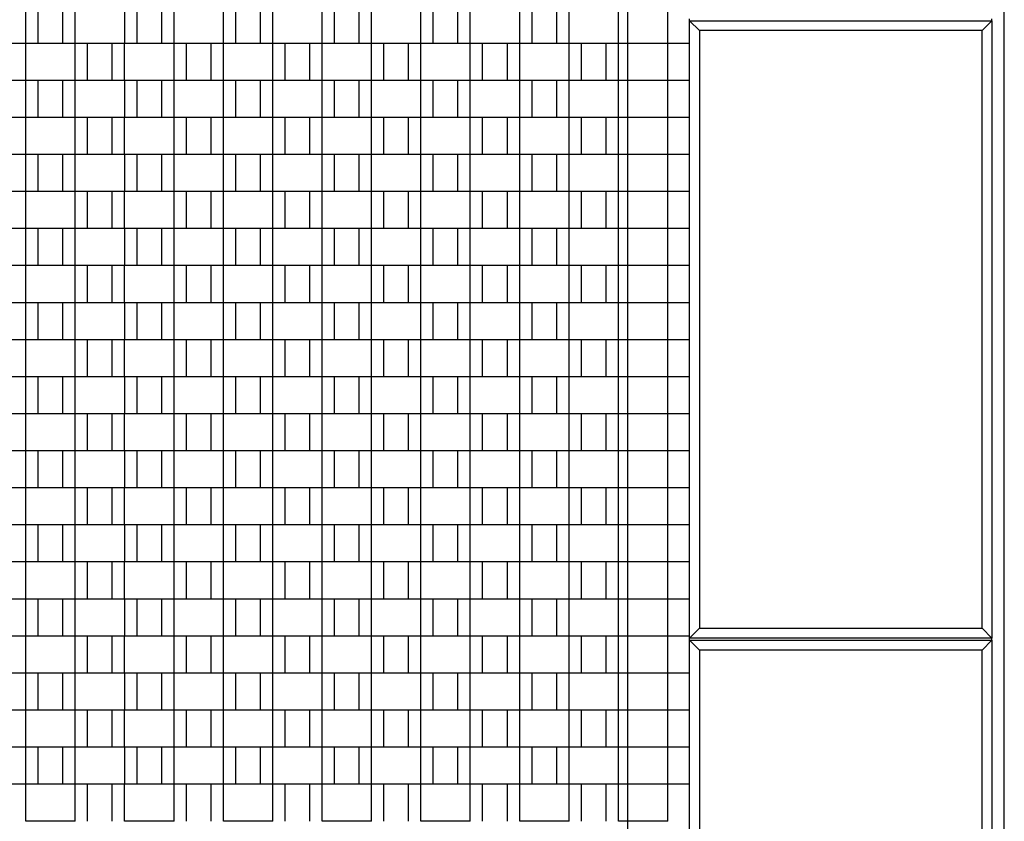
# Model space of a CAD drawing. Units: millimetres. Extents: x 594 to 7094, y 594 to 6344.
# Drawn here: x 4697 to 5495, y 3189 to 3838 of the extents above; entities that cross this region are included whole.
import ezdxf

# ---------------------------------------------------------------- set-up
doc = ezdxf.new("R2010")
doc.units = ezdxf.units.MM
doc.header["$LTSCALE"] = 100

msp = doc.modelspace()

# ---------------------------------------------------------------- linework, layer by layer
at = {"color": 7, "linetype": 'Continuous', "lineweight": 25}
for p, q in [((5494.99, 2324), (5494.99, 4584)), ((5189.99, 2629), (5189.99, 4289)), ((4702.45, 3819), (4702.45, 3849)), ((4712.44, 3819), (4712.44, 3849)), ((4732.44, 3819), (4732.44, 3849)), ((4742.43, 3819), (4742.43, 3849)), ((4782.45, 3819), (4782.45, 3849)), ((4792.44, 3819), (4792.44, 3849)), ((4812.44, 3819), (4812.44, 3849)), ((4822.43, 3819), (4822.43, 3849)), ((4862.45, 3819), (4862.45, 3849)), ((4872.44, 3819), (4872.44, 3849)), ((4892.44, 3819), (4892.44, 3849)), ((4902.43, 3819), (4902.43, 3849)), ((4942.45, 3819), (4942.45, 3849)), ((4952.44, 3819), (4952.44, 3849)), ((4972.44, 3819), (4972.44, 3849)), ((4982.43, 3819), (4982.43, 3849)), ((5022.45, 3819), (5022.45, 3849)), ((5032.44, 3819), (5032.44, 3849)), ((5052.44, 3819), (5052.44, 3849)), ((5062.43, 3819), (5062.43, 3849)), ((5102.45, 3819), (5102.45, 3849)), ((5112.44, 3819), (5112.44, 3849)), ((5132.44, 3819), (5132.44, 3849)), ((5142.43, 3819), (5142.43, 3849)), ((5182.45, 3819), (5182.45, 3849)), ((5222.43, 3819), (5222.43, 3849)), ((5239.99, 3837.35), (5239.99, 3839)), ((5239.99, 3337.35), (5239.99, 3837.35)), ((5247.99, 3829.35), (5239.99, 3837.35)), ((5239.99, 3837.35), (5484.99, 3837.35)), ((5484.99, 3837.35), (5476.99, 3829.35)), ((5484.99, 3837.35), (5484.99, 3839)), ((5484.99, 3837.35), (5484.99, 3337.35)), ((5247.99, 3829.35), (5247.99, 3345.35)), ((5476.99, 3829.35), (5247.99, 3829.35)), ((5476.99, 3345.35), (5476.99, 3829.35)), ((4702.45, 3819), (4662.43, 3819)), ((4702.41, 3789), (4702.41, 3819)), ((4742.43, 3819), (4702.41, 3819)), ((4782.45, 3819), (4742.43, 3819)), ((4742.43, 3789), (4742.43, 3819)), ((4752.42, 3789), (4752.42, 3819)), ((4772.42, 3789), (4772.42, 3819)), ((4782.41, 3789), (4782.41, 3819)), ((4822.43, 3819), (4782.41, 3819)), ((4862.45, 3819), (4822.43, 3819)), ((4822.43, 3789), (4822.43, 3819)), ((4832.42, 3789), (4832.42, 3819)), ((4852.42, 3789), (4852.42, 3819)), ((4862.41, 3789), (4862.41, 3819)), ((4902.43, 3819), (4862.41, 3819)), ((4942.45, 3819), (4902.43, 3819)), ((4902.43, 3789), (4902.43, 3819)), ((4912.42, 3789), (4912.42, 3819)), ((4932.42, 3789), (4932.42, 3819)), ((4942.41, 3789), (4942.41, 3819)), ((4982.43, 3819), (4942.41, 3819)), ((5022.45, 3819), (4982.43, 3819)), ((4982.43, 3789), (4982.43, 3819)), ((4992.42, 3789), (4992.42, 3819)), ((5012.42, 3789), (5012.42, 3819)), ((5022.41, 3789), (5022.41, 3819)), ((5062.43, 3819), (5022.41, 3819)), ((5102.45, 3819), (5062.43, 3819)), ((5062.43, 3789), (5062.43, 3819)), ((5072.42, 3789), (5072.42, 3819)), ((5092.42, 3789), (5092.42, 3819)), ((5102.41, 3789), (5102.41, 3819)), ((5142.43, 3819), (5102.41, 3819)), ((5182.45, 3819), (5142.43, 3819)), ((5142.43, 3789), (5142.43, 3819)), ((5152.42, 3789), (5152.42, 3819)), ((5172.42, 3789), (5172.42, 3819)), ((5182.41, 3789), (5182.41, 3819)), ((5222.43, 3819), (5182.41, 3819)), ((5222.43, 3789), (5222.43, 3819)), ((5239.99, 3819), (5222.43, 3819)), ((4702.45, 3789), (4662.43, 3789)), ((4742.43, 3789), (4702.41, 3789)), ((4702.45, 3759), (4702.45, 3789)), ((4712.44, 3759), (4712.44, 3789)), ((4732.44, 3759), (4732.44, 3789)), ((4742.43, 3759), (4742.43, 3789)), ((4782.45, 3789), (4742.43, 3789)), ((4822.43, 3789), (4782.41, 3789)), ((4782.45, 3759), (4782.45, 3789)), ((4792.44, 3759), (4792.44, 3789)), ((4812.44, 3759), (4812.44, 3789)), ((4822.43, 3759), (4822.43, 3789)), ((4862.45, 3789), (4822.43, 3789)), ((4902.43, 3789), (4862.41, 3789)), ((4862.45, 3759), (4862.45, 3789)), ((4872.44, 3759), (4872.44, 3789)), ((4892.44, 3759), (4892.44, 3789)), ((4902.43, 3759), (4902.43, 3789)), ((4942.45, 3789), (4902.43, 3789)), ((4982.43, 3789), (4942.41, 3789)), ((4942.45, 3759), (4942.45, 3789)), ((4952.44, 3759), (4952.44, 3789)), ((4972.44, 3759), (4972.44, 3789)), ((4982.43, 3759), (4982.43, 3789)), ((5022.45, 3789), (4982.43, 3789)), ((5062.43, 3789), (5022.41, 3789)), ((5022.45, 3759), (5022.45, 3789)), ((5032.44, 3759), (5032.44, 3789)), ((5052.44, 3759), (5052.44, 3789)), ((5062.43, 3759), (5062.43, 3789)), ((5102.45, 3789), (5062.43, 3789)), ((5142.43, 3789), (5102.41, 3789)), ((5102.45, 3759), (5102.45, 3789)), ((5112.44, 3759), (5112.44, 3789)), ((5132.44, 3759), (5132.44, 3789)), ((5142.43, 3759), (5142.43, 3789)), ((5182.45, 3789), (5142.43, 3789)), ((5222.43, 3789), (5182.41, 3789)), ((5182.45, 3759), (5182.45, 3789)), ((5222.43, 3759), (5222.43, 3789)), ((5239.99, 3789), (5222.43, 3789)), ((4702.45, 3759), (4662.43, 3759)), ((4702.41, 3729), (4702.41, 3759)), ((4742.43, 3759), (4702.41, 3759)), ((4782.45, 3759), (4742.43, 3759)), ((4742.43, 3729), (4742.43, 3759)), ((4752.42, 3729), (4752.42, 3759)), ((4772.42, 3729), (4772.42, 3759)), ((4782.41, 3729), (4782.41, 3759)), ((4822.43, 3759), (4782.41, 3759)), ((4862.45, 3759), (4822.43, 3759)), ((4822.43, 3729), (4822.43, 3759)), ((4832.42, 3729), (4832.42, 3759)), ((4852.42, 3729), (4852.42, 3759)), ((4862.41, 3729), (4862.41, 3759)), ((4902.43, 3759), (4862.41, 3759)), ((4942.45, 3759), (4902.43, 3759)), ((4902.43, 3729), (4902.43, 3759)), ((4912.42, 3729), (4912.42, 3759)), ((4932.42, 3729), (4932.42, 3759)), ((4942.41, 3729), (4942.41, 3759)), ((4982.43, 3759), (4942.41, 3759)), ((5022.45, 3759), (4982.43, 3759)), ((4982.43, 3729), (4982.43, 3759)), ((4992.42, 3729), (4992.42, 3759)), ((5012.42, 3729), (5012.42, 3759)), ((5022.41, 3729), (5022.41, 3759)), ((5062.43, 3759), (5022.41, 3759)), ((5102.45, 3759), (5062.43, 3759)), ((5062.43, 3729), (5062.43, 3759)), ((5072.42, 3729), (5072.42, 3759)), ((5092.42, 3729), (5092.42, 3759)), ((5102.41, 3729), (5102.41, 3759)), ((5142.43, 3759), (5102.41, 3759)), ((5182.45, 3759), (5142.43, 3759)), ((5142.43, 3729), (5142.43, 3759)), ((5152.42, 3729), (5152.42, 3759)), ((5172.42, 3729), (5172.42, 3759)), ((5182.41, 3729), (5182.41, 3759)), ((5222.43, 3759), (5182.41, 3759)), ((5222.43, 3729), (5222.43, 3759)), ((5239.99, 3759), (5222.43, 3759)), ((4702.45, 3729), (4662.43, 3729)), ((4742.43, 3729), (4702.41, 3729)), ((4702.45, 3699), (4702.45, 3729)), ((4712.44, 3699), (4712.44, 3729)), ((4732.44, 3699), (4732.44, 3729)), ((4742.43, 3699), (4742.43, 3729)), ((4782.45, 3729), (4742.43, 3729)), ((4822.43, 3729), (4782.41, 3729)), ((4782.45, 3699), (4782.45, 3729)), ((4792.44, 3699), (4792.44, 3729)), ((4812.44, 3699), (4812.44, 3729)), ((4822.43, 3699), (4822.43, 3729)), ((4862.45, 3729), (4822.43, 3729)), ((4902.43, 3729), (4862.41, 3729)), ((4862.45, 3699), (4862.45, 3729)), ((4872.44, 3699), (4872.44, 3729)), ((4892.44, 3699), (4892.44, 3729)), ((4902.43, 3699), (4902.43, 3729)), ((4942.45, 3729), (4902.43, 3729)), ((4982.43, 3729), (4942.41, 3729)), ((4942.45, 3699), (4942.45, 3729)), ((4952.44, 3699), (4952.44, 3729)), ((4972.44, 3699), (4972.44, 3729)), ((4982.43, 3699), (4982.43, 3729)), ((5022.45, 3729), (4982.43, 3729)), ((5062.43, 3729), (5022.41, 3729)), ((5022.45, 3699), (5022.45, 3729)), ((5032.44, 3699), (5032.44, 3729)), ((5052.44, 3699), (5052.44, 3729)), ((5062.43, 3699), (5062.43, 3729)), ((5102.45, 3729), (5062.43, 3729)), ((5142.43, 3729), (5102.41, 3729)), ((5102.45, 3699), (5102.45, 3729)), ((5112.44, 3699), (5112.44, 3729)), ((5132.44, 3699), (5132.44, 3729)), ((5142.43, 3699), (5142.43, 3729)), ((5182.45, 3729), (5142.43, 3729)), ((5222.43, 3729), (5182.41, 3729)), ((5182.45, 3699), (5182.45, 3729)), ((5222.43, 3699), (5222.43, 3729)), ((5239.99, 3729), (5222.43, 3729)), ((4702.45, 3699), (4662.43, 3699)), ((4702.41, 3669), (4702.41, 3699)), ((4742.43, 3699), (4702.41, 3699)), ((4782.45, 3699), (4742.43, 3699)), ((4742.43, 3669), (4742.43, 3699)), ((4752.42, 3669), (4752.42, 3699)), ((4772.42, 3669), (4772.42, 3699)), ((4782.41, 3669), (4782.41, 3699)), ((4822.43, 3699), (4782.41, 3699)), ((4862.45, 3699), (4822.43, 3699)), ((4822.43, 3669), (4822.43, 3699)), ((4832.42, 3669), (4832.42, 3699)), ((4852.42, 3669), (4852.42, 3699)), ((4862.41, 3669), (4862.41, 3699)), ((4902.43, 3699), (4862.41, 3699)), ((4942.45, 3699), (4902.43, 3699)), ((4902.43, 3669), (4902.43, 3699)), ((4912.42, 3669), (4912.42, 3699)), ((4932.42, 3669), (4932.42, 3699)), ((4942.41, 3669), (4942.41, 3699)), ((4982.43, 3699), (4942.41, 3699)), ((5022.45, 3699), (4982.43, 3699)), ((4982.43, 3669), (4982.43, 3699)), ((4992.42, 3669), (4992.42, 3699)), ((5012.42, 3669), (5012.42, 3699)), ((5022.41, 3669), (5022.41, 3699)), ((5062.43, 3699), (5022.41, 3699)), ((5102.45, 3699), (5062.43, 3699)), ((5062.43, 3669), (5062.43, 3699)), ((5072.42, 3669), (5072.42, 3699)), ((5092.42, 3669), (5092.42, 3699)), ((5102.41, 3669), (5102.41, 3699)), ((5142.43, 3699), (5102.41, 3699)), ((5182.45, 3699), (5142.43, 3699)), ((5142.43, 3669), (5142.43, 3699)), ((5152.42, 3669), (5152.42, 3699)), ((5172.42, 3669), (5172.42, 3699)), ((5182.41, 3669), (5182.41, 3699)), ((5222.43, 3699), (5182.41, 3699)), ((5222.43, 3669), (5222.43, 3699)), ((5239.99, 3699), (5222.43, 3699)), ((4702.45, 3669), (4662.43, 3669)), ((4742.43, 3669), (4702.41, 3669)), ((4702.45, 3639), (4702.45, 3669)), ((4712.44, 3639), (4712.44, 3669)), ((4732.44, 3639), (4732.44, 3669)), ((4742.43, 3639), (4742.43, 3669)), ((4782.45, 3669), (4742.43, 3669)), ((4822.43, 3669), (4782.41, 3669)), ((4782.45, 3639), (4782.45, 3669)), ((4792.44, 3639), (4792.44, 3669)), ((4812.44, 3639), (4812.44, 3669)), ((4822.43, 3639), (4822.43, 3669)), ((4862.45, 3669), (4822.43, 3669)), ((4902.43, 3669), (4862.41, 3669)), ((4862.45, 3639), (4862.45, 3669)), ((4872.44, 3639), (4872.44, 3669)), ((4892.44, 3639), (4892.44, 3669)), ((4902.43, 3639), (4902.43, 3669)), ((4942.45, 3669), (4902.43, 3669)), ((4982.43, 3669), (4942.41, 3669)), ((4942.45, 3639), (4942.45, 3669)), ((4952.44, 3639), (4952.44, 3669)), ((4972.44, 3639), (4972.44, 3669)), ((4982.43, 3639), (4982.43, 3669)), ((5022.45, 3669), (4982.43, 3669)), ((5062.43, 3669), (5022.41, 3669)), ((5022.45, 3639), (5022.45, 3669)), ((5032.44, 3639), (5032.44, 3669)), ((5052.44, 3639), (5052.44, 3669)), ((5062.43, 3639), (5062.43, 3669)), ((5102.45, 3669), (5062.43, 3669)), ((5142.43, 3669), (5102.41, 3669)), ((5102.45, 3639), (5102.45, 3669)), ((5112.44, 3639), (5112.44, 3669)), ((5132.44, 3639), (5132.44, 3669)), ((5142.43, 3639), (5142.43, 3669)), ((5182.45, 3669), (5142.43, 3669)), ((5222.43, 3669), (5182.41, 3669)), ((5182.45, 3639), (5182.45, 3669)), ((5222.43, 3639), (5222.43, 3669)), ((5239.99, 3669), (5222.43, 3669)), ((4702.45, 3639), (4662.43, 3639)), ((4702.41, 3609), (4702.41, 3639)), ((4742.43, 3639), (4702.41, 3639)), ((4782.45, 3639), (4742.43, 3639)), ((4742.43, 3609), (4742.43, 3639)), ((4752.42, 3609), (4752.42, 3639)), ((4772.42, 3609), (4772.42, 3639)), ((4782.41, 3609), (4782.41, 3639)), ((4822.43, 3639), (4782.41, 3639)), ((4862.45, 3639), (4822.43, 3639)), ((4822.43, 3609), (4822.43, 3639)), ((4832.42, 3609), (4832.42, 3639)), ((4852.42, 3609), (4852.42, 3639)), ((4862.41, 3609), (4862.41, 3639)), ((4902.43, 3639), (4862.41, 3639)), ((4942.45, 3639), (4902.43, 3639)), ((4902.43, 3609), (4902.43, 3639)), ((4912.42, 3609), (4912.42, 3639)), ((4932.42, 3609), (4932.42, 3639)), ((4942.41, 3609), (4942.41, 3639)), ((4982.43, 3639), (4942.41, 3639)), ((5022.45, 3639), (4982.43, 3639)), ((4982.43, 3609), (4982.43, 3639)), ((4992.42, 3609), (4992.42, 3639)), ((5012.42, 3609), (5012.42, 3639)), ((5022.41, 3609), (5022.41, 3639)), ((5062.43, 3639), (5022.41, 3639)), ((5102.45, 3639), (5062.43, 3639)), ((5062.43, 3609), (5062.43, 3639)), ((5072.42, 3609), (5072.42, 3639)), ((5092.42, 3609), (5092.42, 3639)), ((5102.41, 3609), (5102.41, 3639)), ((5142.43, 3639), (5102.41, 3639)), ((5182.45, 3639), (5142.43, 3639)), ((5142.43, 3609), (5142.43, 3639)), ((5152.42, 3609), (5152.42, 3639)), ((5172.42, 3609), (5172.42, 3639)), ((5182.41, 3609), (5182.41, 3639)), ((5222.43, 3639), (5182.41, 3639)), ((5222.43, 3609), (5222.43, 3639)), ((5239.99, 3639), (5222.43, 3639)), ((4702.45, 3609), (4662.43, 3609)), ((4742.43, 3609), (4702.41, 3609)), ((4702.45, 3579), (4702.45, 3609)), ((4712.44, 3579), (4712.44, 3609)), ((4732.44, 3579), (4732.44, 3609)), ((4742.43, 3579), (4742.43, 3609)), ((4782.45, 3609), (4742.43, 3609)), ((4822.43, 3609), (4782.41, 3609)), ((4782.45, 3579), (4782.45, 3609)), ((4792.44, 3579), (4792.44, 3609)), ((4812.44, 3579), (4812.44, 3609)), ((4822.43, 3579), (4822.43, 3609)), ((4862.45, 3609), (4822.43, 3609)), ((4902.43, 3609), (4862.41, 3609)), ((4862.45, 3579), (4862.45, 3609)), ((4872.44, 3579), (4872.44, 3609)), ((4892.44, 3579), (4892.44, 3609)), ((4902.43, 3579), (4902.43, 3609)), ((4942.45, 3609), (4902.43, 3609)), ((4982.43, 3609), (4942.41, 3609)), ((4942.45, 3579), (4942.45, 3609)), ((4952.44, 3579), (4952.44, 3609)), ((4972.44, 3579), (4972.44, 3609)), ((4982.43, 3579), (4982.43, 3609)), ((5022.45, 3609), (4982.43, 3609)), ((5062.43, 3609), (5022.41, 3609)), ((5022.45, 3579), (5022.45, 3609)), ((5032.44, 3579), (5032.44, 3609)), ((5052.44, 3579), (5052.44, 3609)), ((5062.43, 3579), (5062.43, 3609)), ((5102.45, 3609), (5062.43, 3609)), ((5142.43, 3609), (5102.41, 3609)), ((5102.45, 3579), (5102.45, 3609)), ((5112.44, 3579), (5112.44, 3609)), ((5132.44, 3579), (5132.44, 3609)), ((5142.43, 3579), (5142.43, 3609)), ((5182.45, 3609), (5142.43, 3609)), ((5222.43, 3609), (5182.41, 3609)), ((5182.45, 3579), (5182.45, 3609)), ((5222.43, 3579), (5222.43, 3609)), ((5239.99, 3609), (5222.43, 3609)), ((4702.45, 3579), (4662.43, 3579)), ((4702.41, 3549), (4702.41, 3579)), ((4742.43, 3579), (4702.41, 3579)), ((4742.43, 3549), (4742.43, 3579)), ((4782.45, 3579), (4742.43, 3579)), ((4752.42, 3549), (4752.42, 3579)), ((4772.42, 3549), (4772.42, 3579)), ((4782.41, 3549), (4782.41, 3579)), ((4822.43, 3579), (4782.41, 3579)), ((4822.43, 3549), (4822.43, 3579)), ((4862.45, 3579), (4822.43, 3579)), ((4832.42, 3549), (4832.42, 3579)), ((4852.42, 3549), (4852.42, 3579)), ((4862.41, 3549), (4862.41, 3579)), ((4902.43, 3579), (4862.41, 3579)), ((4902.43, 3549), (4902.43, 3579)), ((4942.45, 3579), (4902.43, 3579)), ((4912.42, 3549), (4912.42, 3579)), ((4932.42, 3549), (4932.42, 3579)), ((4942.41, 3549), (4942.41, 3579)), ((4982.43, 3579), (4942.41, 3579)), ((4982.43, 3549), (4982.43, 3579)), ((5022.45, 3579), (4982.43, 3579)), ((4992.42, 3549), (4992.42, 3579)), ((5012.42, 3549), (5012.42, 3579)), ((5022.41, 3549), (5022.41, 3579)), ((5062.43, 3579), (5022.41, 3579)), ((5062.43, 3549), (5062.43, 3579)), ((5102.45, 3579), (5062.43, 3579)), ((5072.42, 3549), (5072.42, 3579)), ((5092.42, 3549), (5092.42, 3579)), ((5102.41, 3549), (5102.41, 3579)), ((5142.43, 3579), (5102.41, 3579)), ((5142.43, 3549), (5142.43, 3579)), ((5182.45, 3579), (5142.43, 3579)), ((5152.42, 3549), (5152.42, 3579)), ((5172.42, 3549), (5172.42, 3579)), ((5182.41, 3549), (5182.41, 3579)), ((5222.43, 3579), (5182.41, 3579)), ((5222.43, 3549), (5222.43, 3579)), ((5239.99, 3579), (5222.43, 3579)), ((4702.45, 3549), (4662.43, 3549)), ((4742.43, 3549), (4702.41, 3549)), ((4702.45, 3519), (4702.45, 3549)), ((4712.44, 3519), (4712.44, 3549)), ((4732.44, 3519), (4732.44, 3549)), ((4742.43, 3519), (4742.43, 3549)), ((4782.45, 3549), (4742.43, 3549)), ((4822.43, 3549), (4782.41, 3549)), ((4782.45, 3519), (4782.45, 3549)), ((4792.44, 3519), (4792.44, 3549)), ((4812.44, 3519), (4812.44, 3549)), ((4822.43, 3519), (4822.43, 3549)), ((4862.45, 3549), (4822.43, 3549)), ((4902.43, 3549), (4862.41, 3549)), ((4862.45, 3519), (4862.45, 3549)), ((4872.44, 3519), (4872.44, 3549)), ((4892.44, 3519), (4892.44, 3549)), ((4902.43, 3519), (4902.43, 3549)), ((4942.45, 3549), (4902.43, 3549)), ((4982.43, 3549), (4942.41, 3549)), ((4942.45, 3519), (4942.45, 3549)), ((4952.44, 3519), (4952.44, 3549)), ((4972.44, 3519), (4972.44, 3549)), ((4982.43, 3519), (4982.43, 3549)), ((5022.45, 3549), (4982.43, 3549)), ((5062.43, 3549), (5022.41, 3549)), ((5022.45, 3519), (5022.45, 3549)), ((5032.44, 3519), (5032.44, 3549)), ((5052.44, 3519), (5052.44, 3549)), ((5062.43, 3519), (5062.43, 3549)), ((5102.45, 3549), (5062.43, 3549)), ((5142.43, 3549), (5102.41, 3549)), ((5102.45, 3519), (5102.45, 3549)), ((5112.44, 3519), (5112.44, 3549)), ((5132.44, 3519), (5132.44, 3549)), ((5142.43, 3519), (5142.43, 3549)), ((5182.45, 3549), (5142.43, 3549)), ((5222.43, 3549), (5182.41, 3549)), ((5182.45, 3519), (5182.45, 3549)), ((5222.43, 3519), (5222.43, 3549)), ((5239.99, 3549), (5222.43, 3549)), ((4702.45, 3519), (4662.43, 3519)), ((4702.41, 3489), (4702.41, 3519)), ((4742.43, 3519), (4702.41, 3519)), ((4742.43, 3489), (4742.43, 3519)), ((4782.45, 3519), (4742.43, 3519)), ((4752.42, 3489), (4752.42, 3519)), ((4772.42, 3489), (4772.42, 3519)), ((4782.41, 3489), (4782.41, 3519)), ((4822.43, 3519), (4782.41, 3519)), ((4822.43, 3489), (4822.43, 3519)), ((4862.45, 3519), (4822.43, 3519)), ((4832.42, 3489), (4832.42, 3519)), ((4852.42, 3489), (4852.42, 3519)), ((4862.41, 3489), (4862.41, 3519)), ((4902.43, 3519), (4862.41, 3519)), ((4902.43, 3489), (4902.43, 3519)), ((4942.45, 3519), (4902.43, 3519)), ((4912.42, 3489), (4912.42, 3519)), ((4932.42, 3489), (4932.42, 3519)), ((4942.41, 3489), (4942.41, 3519)), ((4982.43, 3519), (4942.41, 3519)), ((4982.43, 3489), (4982.43, 3519)), ((5022.45, 3519), (4982.43, 3519)), ((4992.42, 3489), (4992.42, 3519)), ((5012.42, 3489), (5012.42, 3519)), ((5022.41, 3489), (5022.41, 3519)), ((5062.43, 3519), (5022.41, 3519)), ((5062.43, 3489), (5062.43, 3519)), ((5102.45, 3519), (5062.43, 3519)), ((5072.42, 3489), (5072.42, 3519)), ((5092.42, 3489), (5092.42, 3519)), ((5102.41, 3489), (5102.41, 3519)), ((5142.43, 3519), (5102.41, 3519)), ((5142.43, 3489), (5142.43, 3519)), ((5182.45, 3519), (5142.43, 3519)), ((5152.42, 3489), (5152.42, 3519)), ((5172.42, 3489), (5172.42, 3519)), ((5182.41, 3489), (5182.41, 3519)), ((5222.43, 3519), (5182.41, 3519)), ((5222.43, 3489), (5222.43, 3519)), ((5239.99, 3519), (5222.43, 3519)), ((4702.45, 3489), (4662.43, 3489)), ((4742.43, 3489), (4702.41, 3489)), ((4702.45, 3459), (4702.45, 3489)), ((4712.44, 3459), (4712.44, 3489)), ((4732.44, 3459), (4732.44, 3489)), ((4742.43, 3459), (4742.43, 3489)), ((4782.45, 3489), (4742.43, 3489)), ((4822.43, 3489), (4782.41, 3489)), ((4782.45, 3459), (4782.45, 3489)), ((4792.44, 3459), (4792.44, 3489)), ((4812.44, 3459), (4812.44, 3489)), ((4822.43, 3459), (4822.43, 3489)), ((4862.45, 3489), (4822.43, 3489)), ((4902.43, 3489), (4862.41, 3489)), ((4862.45, 3459), (4862.45, 3489)), ((4872.44, 3459), (4872.44, 3489)), ((4892.44, 3459), (4892.44, 3489)), ((4902.43, 3459), (4902.43, 3489)), ((4942.45, 3489), (4902.43, 3489)), ((4982.43, 3489), (4942.41, 3489)), ((4942.45, 3459), (4942.45, 3489)), ((4952.44, 3459), (4952.44, 3489)), ((4972.44, 3459), (4972.44, 3489)), ((4982.43, 3459), (4982.43, 3489)), ((5022.45, 3489), (4982.43, 3489)), ((5062.43, 3489), (5022.41, 3489)), ((5022.45, 3459), (5022.45, 3489)), ((5032.44, 3459), (5032.44, 3489)), ((5052.44, 3459), (5052.44, 3489)), ((5062.43, 3459), (5062.43, 3489)), ((5102.45, 3489), (5062.43, 3489)), ((5142.43, 3489), (5102.41, 3489)), ((5102.45, 3459), (5102.45, 3489)), ((5112.44, 3459), (5112.44, 3489)), ((5132.44, 3459), (5132.44, 3489)), ((5142.43, 3459), (5142.43, 3489)), ((5182.45, 3489), (5142.43, 3489)), ((5222.43, 3489), (5182.41, 3489)), ((5182.45, 3459), (5182.45, 3489)), ((5222.43, 3459), (5222.43, 3489)), ((5239.99, 3489), (5222.43, 3489)), ((4702.45, 3459), (4662.43, 3459)), ((4702.41, 3429), (4702.41, 3459)), ((4742.43, 3459), (4702.41, 3459)), ((4742.43, 3429), (4742.43, 3459)), ((4782.45, 3459), (4742.43, 3459)), ((4752.42, 3429), (4752.42, 3459)), ((4772.42, 3429), (4772.42, 3459)), ((4782.41, 3429), (4782.41, 3459)), ((4822.43, 3459), (4782.41, 3459)), ((4822.43, 3429), (4822.43, 3459)), ((4862.45, 3459), (4822.43, 3459)), ((4832.42, 3429), (4832.42, 3459)), ((4852.42, 3429), (4852.42, 3459)), ((4862.41, 3429), (4862.41, 3459)), ((4902.43, 3459), (4862.41, 3459)), ((4902.43, 3429), (4902.43, 3459)), ((4942.45, 3459), (4902.43, 3459)), ((4912.42, 3429), (4912.42, 3459)), ((4932.42, 3429), (4932.42, 3459)), ((4942.41, 3429), (4942.41, 3459)), ((4982.43, 3459), (4942.41, 3459)), ((4982.43, 3429), (4982.43, 3459)), ((5022.45, 3459), (4982.43, 3459)), ((4992.42, 3429), (4992.42, 3459)), ((5012.42, 3429), (5012.42, 3459)), ((5022.41, 3429), (5022.41, 3459)), ((5062.43, 3459), (5022.41, 3459)), ((5062.43, 3429), (5062.43, 3459)), ((5102.45, 3459), (5062.43, 3459)), ((5072.42, 3429), (5072.42, 3459)), ((5092.42, 3429), (5092.42, 3459)), ((5102.41, 3429), (5102.41, 3459)), ((5142.43, 3459), (5102.41, 3459)), ((5142.43, 3429), (5142.43, 3459)), ((5182.45, 3459), (5142.43, 3459)), ((5152.42, 3429), (5152.42, 3459)), ((5172.42, 3429), (5172.42, 3459)), ((5182.41, 3429), (5182.41, 3459)), ((5222.43, 3459), (5182.41, 3459)), ((5222.43, 3429), (5222.43, 3459)), ((5239.99, 3459), (5222.43, 3459)), ((4702.45, 3429), (4662.43, 3429)), ((4742.43, 3429), (4702.41, 3429)), ((4702.45, 3399), (4702.45, 3429)), ((4712.44, 3399), (4712.44, 3429)), ((4732.44, 3399), (4732.44, 3429)), ((4742.43, 3399), (4742.43, 3429)), ((4782.45, 3429), (4742.43, 3429)), ((4822.43, 3429), (4782.41, 3429)), ((4782.45, 3399), (4782.45, 3429)), ((4792.44, 3399), (4792.44, 3429)), ((4812.44, 3399), (4812.44, 3429)), ((4822.43, 3399), (4822.43, 3429)), ((4862.45, 3429), (4822.43, 3429)), ((4902.43, 3429), (4862.41, 3429)), ((4862.45, 3399), (4862.45, 3429)), ((4872.44, 3399), (4872.44, 3429)), ((4892.44, 3399), (4892.44, 3429)), ((4902.43, 3399), (4902.43, 3429)), ((4942.45, 3429), (4902.43, 3429)), ((4982.43, 3429), (4942.41, 3429)), ((4942.45, 3399), (4942.45, 3429)), ((4952.44, 3399), (4952.44, 3429)), ((4972.44, 3399), (4972.44, 3429)), ((4982.43, 3399), (4982.43, 3429)), ((5022.45, 3429), (4982.43, 3429)), ((5062.43, 3429), (5022.41, 3429)), ((5022.45, 3399), (5022.45, 3429)), ((5032.44, 3399), (5032.44, 3429)), ((5052.44, 3399), (5052.44, 3429)), ((5062.43, 3399), (5062.43, 3429)), ((5102.45, 3429), (5062.43, 3429)), ((5142.43, 3429), (5102.41, 3429)), ((5102.45, 3399), (5102.45, 3429)), ((5112.44, 3399), (5112.44, 3429)), ((5132.44, 3399), (5132.44, 3429)), ((5142.43, 3399), (5142.43, 3429)), ((5182.45, 3429), (5142.43, 3429)), ((5222.43, 3429), (5182.41, 3429)), ((5182.45, 3399), (5182.45, 3429)), ((5222.43, 3399), (5222.43, 3429)), ((5239.99, 3429), (5222.43, 3429)), ((4702.45, 3399), (4662.43, 3399)), ((4702.41, 3369), (4702.41, 3399)), ((4742.43, 3399), (4702.41, 3399)), ((4742.43, 3369), (4742.43, 3399)), ((4782.45, 3399), (4742.43, 3399)), ((4752.42, 3369), (4752.42, 3399)), ((4772.42, 3369), (4772.42, 3399)), ((4782.41, 3369), (4782.41, 3399)), ((4822.43, 3399), (4782.41, 3399)), ((4822.43, 3369), (4822.43, 3399)), ((4862.45, 3399), (4822.43, 3399)), ((4832.42, 3369), (4832.42, 3399)), ((4852.42, 3369), (4852.42, 3399)), ((4862.41, 3369), (4862.41, 3399)), ((4902.43, 3399), (4862.41, 3399)), ((4902.43, 3369), (4902.43, 3399)), ((4942.45, 3399), (4902.43, 3399)), ((4912.42, 3369), (4912.42, 3399)), ((4932.42, 3369), (4932.42, 3399)), ((4942.41, 3369), (4942.41, 3399)), ((4982.43, 3399), (4942.41, 3399)), ((4982.43, 3369), (4982.43, 3399)), ((5022.45, 3399), (4982.43, 3399)), ((4992.42, 3369), (4992.42, 3399)), ((5012.42, 3369), (5012.42, 3399)), ((5022.41, 3369), (5022.41, 3399)), ((5062.43, 3399), (5022.41, 3399)), ((5062.43, 3369), (5062.43, 3399)), ((5102.45, 3399), (5062.43, 3399)), ((5072.42, 3369), (5072.42, 3399)), ((5092.42, 3369), (5092.42, 3399)), ((5102.41, 3369), (5102.41, 3399)), ((5142.43, 3399), (5102.41, 3399)), ((5142.43, 3369), (5142.43, 3399)), ((5182.45, 3399), (5142.43, 3399)), ((5152.42, 3369), (5152.42, 3399)), ((5172.42, 3369), (5172.42, 3399)), ((5182.41, 3369), (5182.41, 3399)), ((5222.43, 3399), (5182.41, 3399)), ((5222.43, 3369), (5222.43, 3399)), ((5239.99, 3399), (5222.43, 3399)), ((4702.45, 3369), (4662.43, 3369)), ((4742.43, 3369), (4702.41, 3369)), ((4702.45, 3339), (4702.45, 3369)), ((4712.44, 3339), (4712.44, 3369)), ((4732.44, 3339), (4732.44, 3369)), ((4742.43, 3339), (4742.43, 3369)), ((4782.45, 3369), (4742.43, 3369)), ((4822.43, 3369), (4782.41, 3369)), ((4782.45, 3339), (4782.45, 3369)), ((4792.44, 3339), (4792.44, 3369)), ((4812.44, 3339), (4812.44, 3369)), ((4822.43, 3339), (4822.43, 3369)), ((4862.45, 3369), (4822.43, 3369)), ((4902.43, 3369), (4862.41, 3369)), ((4862.45, 3339), (4862.45, 3369)), ((4872.44, 3339), (4872.44, 3369)), ((4892.44, 3339), (4892.44, 3369)), ((4902.43, 3339), (4902.43, 3369)), ((4942.45, 3369), (4902.43, 3369)), ((4982.43, 3369), (4942.41, 3369)), ((4942.45, 3339), (4942.45, 3369)), ((4952.44, 3339), (4952.44, 3369)), ((4972.44, 3339), (4972.44, 3369)), ((4982.43, 3339), (4982.43, 3369)), ((5022.45, 3369), (4982.43, 3369)), ((5062.43, 3369), (5022.41, 3369)), ((5022.45, 3339), (5022.45, 3369)), ((5032.44, 3339), (5032.44, 3369)), ((5052.44, 3339), (5052.44, 3369)), ((5062.43, 3339), (5062.43, 3369)), ((5102.45, 3369), (5062.43, 3369)), ((5142.43, 3369), (5102.41, 3369)), ((5102.45, 3339), (5102.45, 3369)), ((5112.44, 3339), (5112.44, 3369)), ((5132.44, 3339), (5132.44, 3369)), ((5142.43, 3339), (5142.43, 3369)), ((5182.45, 3369), (5142.43, 3369)), ((5222.43, 3369), (5182.41, 3369)), ((5182.45, 3339), (5182.45, 3369)), ((5222.43, 3339), (5222.43, 3369)), ((5239.99, 3369), (5222.43, 3369)), ((5247.99, 3345.35), (5239.99, 3337.35)), ((5247.99, 3345.35), (5476.99, 3345.35)), ((5484.99, 3337.35), (5476.99, 3345.35)), ((4702.45, 3339), (4662.43, 3339)), ((4702.41, 3309), (4702.41, 3339)), ((4742.43, 3339), (4702.41, 3339)), ((4782.45, 3339), (4742.43, 3339)), ((4742.43, 3309), (4742.43, 3339)), ((4752.42, 3309), (4752.42, 3339)), ((4772.42, 3309), (4772.42, 3339)), ((4782.41, 3309), (4782.41, 3339)), ((4822.43, 3339), (4782.41, 3339)), ((4862.45, 3339), (4822.43, 3339)), ((4822.43, 3309), (4822.43, 3339)), ((4832.42, 3309), (4832.42, 3339)), ((4852.42, 3309), (4852.42, 3339)), ((4862.41, 3309), (4862.41, 3339)), ((4902.43, 3339), (4862.41, 3339)), ((4942.45, 3339), (4902.43, 3339)), ((4902.43, 3309), (4902.43, 3339)), ((4912.42, 3309), (4912.42, 3339)), ((4932.42, 3309), (4932.42, 3339)), ((4942.41, 3309), (4942.41, 3339)), ((4982.43, 3339), (4942.41, 3339)), ((5022.45, 3339), (4982.43, 3339)), ((4982.43, 3309), (4982.43, 3339)), ((4992.42, 3309), (4992.42, 3339)), ((5012.42, 3309), (5012.42, 3339)), ((5022.41, 3309), (5022.41, 3339)), ((5062.43, 3339), (5022.41, 3339)), ((5102.45, 3339), (5062.43, 3339)), ((5062.43, 3309), (5062.43, 3339)), ((5072.42, 3309), (5072.42, 3339)), ((5092.42, 3309), (5092.42, 3339)), ((5102.41, 3309), (5102.41, 3339)), ((5142.43, 3339), (5102.41, 3339)), ((5182.45, 3339), (5142.43, 3339)), ((5142.43, 3309), (5142.43, 3339)), ((5152.42, 3309), (5152.42, 3339)), ((5172.42, 3309), (5172.42, 3339)), ((5182.41, 3309), (5182.41, 3339)), ((5222.43, 3339), (5182.41, 3339)), ((5222.43, 3309), (5222.43, 3339)), ((5239.99, 3339), (5222.43, 3339)), ((5484.99, 3337.35), (5239.99, 3337.35)), ((5239.99, 3335.7), (5239.99, 3337.35)), ((5239.99, 2835.7), (5239.99, 3335.7)), ((5247.99, 3327.7), (5239.99, 3335.7)), ((5239.99, 3335.7), (5484.99, 3335.7)), ((5484.99, 3335.7), (5476.99, 3327.7)), ((5484.99, 3335.7), (5484.99, 3337.35)), ((5484.99, 3335.7), (5484.99, 2835.7)), ((5247.99, 3327.7), (5247.99, 2843.7)), ((5476.99, 3327.7), (5247.99, 3327.7)), ((5476.99, 2843.7), (5476.99, 3327.7)), ((4702.45, 3309), (4662.43, 3309)), ((4742.43, 3309), (4702.41, 3309)), ((4702.45, 3279), (4702.45, 3309)), ((4712.44, 3279), (4712.44, 3309)), ((4732.44, 3279), (4732.44, 3309)), ((4742.43, 3279), (4742.43, 3309)), ((4782.45, 3309), (4742.43, 3309)), ((4822.43, 3309), (4782.41, 3309)), ((4782.45, 3279), (4782.45, 3309)), ((4792.44, 3279), (4792.44, 3309)), ((4812.44, 3279), (4812.44, 3309)), ((4822.43, 3279), (4822.43, 3309)), ((4862.45, 3309), (4822.43, 3309)), ((4902.43, 3309), (4862.41, 3309)), ((4862.45, 3279), (4862.45, 3309)), ((4872.44, 3279), (4872.44, 3309)), ((4892.44, 3279), (4892.44, 3309)), ((4902.43, 3279), (4902.43, 3309)), ((4942.45, 3309), (4902.43, 3309)), ((4982.43, 3309), (4942.41, 3309)), ((4942.45, 3279), (4942.45, 3309)), ((4952.44, 3279), (4952.44, 3309)), ((4972.44, 3279), (4972.44, 3309)), ((4982.43, 3279), (4982.43, 3309)), ((5022.45, 3309), (4982.43, 3309)), ((5062.43, 3309), (5022.41, 3309)), ((5022.45, 3279), (5022.45, 3309)), ((5032.44, 3279), (5032.44, 3309)), ((5052.44, 3279), (5052.44, 3309)), ((5062.43, 3279), (5062.43, 3309)), ((5102.45, 3309), (5062.43, 3309)), ((5142.43, 3309), (5102.41, 3309)), ((5102.45, 3279), (5102.45, 3309)), ((5112.44, 3279), (5112.44, 3309)), ((5132.44, 3279), (5132.44, 3309)), ((5142.43, 3279), (5142.43, 3309)), ((5182.45, 3309), (5142.43, 3309)), ((5222.43, 3309), (5182.41, 3309)), ((5182.45, 3279), (5182.45, 3309)), ((5222.43, 3279), (5222.43, 3309)), ((5239.99, 3309), (5222.43, 3309)), ((4702.45, 3279), (4662.43, 3279)), ((4702.41, 3249), (4702.41, 3279)), ((4742.43, 3279), (4702.41, 3279)), ((4782.45, 3279), (4742.43, 3279)), ((4742.43, 3249), (4742.43, 3279)), ((4752.42, 3249), (4752.42, 3279)), ((4772.42, 3249), (4772.42, 3279)), ((4782.41, 3249), (4782.41, 3279)), ((4822.43, 3279), (4782.41, 3279)), ((4862.45, 3279), (4822.43, 3279)), ((4822.43, 3249), (4822.43, 3279)), ((4832.42, 3249), (4832.42, 3279)), ((4852.42, 3249), (4852.42, 3279)), ((4862.41, 3249), (4862.41, 3279)), ((4902.43, 3279), (4862.41, 3279)), ((4942.45, 3279), (4902.43, 3279)), ((4902.43, 3249), (4902.43, 3279)), ((4912.42, 3249), (4912.42, 3279)), ((4932.42, 3249), (4932.42, 3279)), ((4942.41, 3249), (4942.41, 3279)), ((4982.43, 3279), (4942.41, 3279)), ((5022.45, 3279), (4982.43, 3279)), ((4982.43, 3249), (4982.43, 3279)), ((4992.42, 3249), (4992.42, 3279)), ((5012.42, 3249), (5012.42, 3279)), ((5022.41, 3249), (5022.41, 3279)), ((5062.43, 3279), (5022.41, 3279)), ((5102.45, 3279), (5062.43, 3279)), ((5062.43, 3249), (5062.43, 3279)), ((5072.42, 3249), (5072.42, 3279)), ((5092.42, 3249), (5092.42, 3279)), ((5102.41, 3249), (5102.41, 3279)), ((5142.43, 3279), (5102.41, 3279)), ((5182.45, 3279), (5142.43, 3279)), ((5142.43, 3249), (5142.43, 3279)), ((5152.42, 3249), (5152.42, 3279)), ((5172.42, 3249), (5172.42, 3279)), ((5182.41, 3249), (5182.41, 3279)), ((5222.43, 3279), (5182.41, 3279)), ((5222.43, 3249), (5222.43, 3279)), ((5239.99, 3279), (5222.43, 3279)), ((4702.45, 3249), (4662.43, 3249)), ((4742.43, 3249), (4702.41, 3249)), ((4702.45, 3219), (4702.45, 3249)), ((4712.44, 3219), (4712.44, 3249)), ((4732.44, 3219), (4732.44, 3249)), ((4742.43, 3219), (4742.43, 3249)), ((4782.45, 3249), (4742.43, 3249)), ((4822.43, 3249), (4782.41, 3249)), ((4782.45, 3219), (4782.45, 3249)), ((4792.44, 3219), (4792.44, 3249)), ((4812.44, 3219), (4812.44, 3249)), ((4822.43, 3219), (4822.43, 3249)), ((4862.45, 3249), (4822.43, 3249)), ((4902.43, 3249), (4862.41, 3249)), ((4862.45, 3219), (4862.45, 3249)), ((4872.44, 3219), (4872.44, 3249)), ((4892.44, 3219), (4892.44, 3249)), ((4902.43, 3219), (4902.43, 3249)), ((4942.45, 3249), (4902.43, 3249)), ((4982.43, 3249), (4942.41, 3249)), ((4942.45, 3219), (4942.45, 3249)), ((4952.44, 3219), (4952.44, 3249)), ((4972.44, 3219), (4972.44, 3249)), ((4982.43, 3219), (4982.43, 3249)), ((5022.45, 3249), (4982.43, 3249)), ((5062.43, 3249), (5022.41, 3249)), ((5022.45, 3219), (5022.45, 3249)), ((5032.44, 3219), (5032.44, 3249)), ((5052.44, 3219), (5052.44, 3249)), ((5062.43, 3219), (5062.43, 3249)), ((5102.45, 3249), (5062.43, 3249)), ((5142.43, 3249), (5102.41, 3249)), ((5102.45, 3219), (5102.45, 3249)), ((5112.44, 3219), (5112.44, 3249)), ((5132.44, 3219), (5132.44, 3249)), ((5142.43, 3219), (5142.43, 3249)), ((5182.45, 3249), (5142.43, 3249)), ((5222.43, 3249), (5182.41, 3249)), ((5182.45, 3219), (5182.45, 3249)), ((5222.43, 3219), (5222.43, 3249)), ((5239.99, 3249), (5222.43, 3249)), ((4702.45, 3219), (4662.43, 3219)), ((4702.41, 3189), (4702.41, 3219)), ((4742.43, 3219), (4702.41, 3219)), ((4782.45, 3219), (4742.43, 3219)), ((4742.43, 3189), (4742.43, 3219)), ((4752.42, 3189), (4752.42, 3219)), ((4772.42, 3189), (4772.42, 3219)), ((4782.41, 3189), (4782.41, 3219)), ((4822.43, 3219), (4782.41, 3219)), ((4862.45, 3219), (4822.43, 3219)), ((4822.43, 3189), (4822.43, 3219)), ((4832.42, 3189), (4832.42, 3219)), ((4852.42, 3189), (4852.42, 3219)), ((4862.41, 3189), (4862.41, 3219)), ((4902.43, 3219), (4862.41, 3219)), ((4942.45, 3219), (4902.43, 3219)), ((4902.43, 3189), (4902.43, 3219)), ((4912.42, 3189), (4912.42, 3219)), ((4932.42, 3189), (4932.42, 3219)), ((4942.41, 3189), (4942.41, 3219)), ((4982.43, 3219), (4942.41, 3219)), ((5022.45, 3219), (4982.43, 3219)), ((4982.43, 3189), (4982.43, 3219)), ((4992.42, 3189), (4992.42, 3219)), ((5012.42, 3189), (5012.42, 3219)), ((5022.41, 3189), (5022.41, 3219)), ((5062.43, 3219), (5022.41, 3219)), ((5102.45, 3219), (5062.43, 3219)), ((5062.43, 3189), (5062.43, 3219)), ((5072.42, 3189), (5072.42, 3219)), ((5092.42, 3189), (5092.42, 3219)), ((5102.41, 3189), (5102.41, 3219)), ((5142.43, 3219), (5102.41, 3219)), ((5182.45, 3219), (5142.43, 3219)), ((5142.43, 3189), (5142.43, 3219)), ((5152.42, 3189), (5152.42, 3219)), ((5172.42, 3189), (5172.42, 3219)), ((5182.41, 3189), (5182.41, 3219)), ((5222.43, 3219), (5182.41, 3219)), ((5222.43, 3189), (5222.43, 3219)), ((5239.99, 3219), (5222.43, 3219)), ((4742.43, 3189), (4702.41, 3189)), ((4822.43, 3189), (4782.41, 3189)), ((4902.43, 3189), (4862.41, 3189)), ((4982.43, 3189), (4942.41, 3189)), ((5062.43, 3189), (5022.41, 3189)), ((5142.43, 3189), (5102.41, 3189)), ((5222.43, 3189), (5182.41, 3189))]:
    msp.add_line(p, q, dxfattribs=at)

doc.saveas('drawing.dxf')
